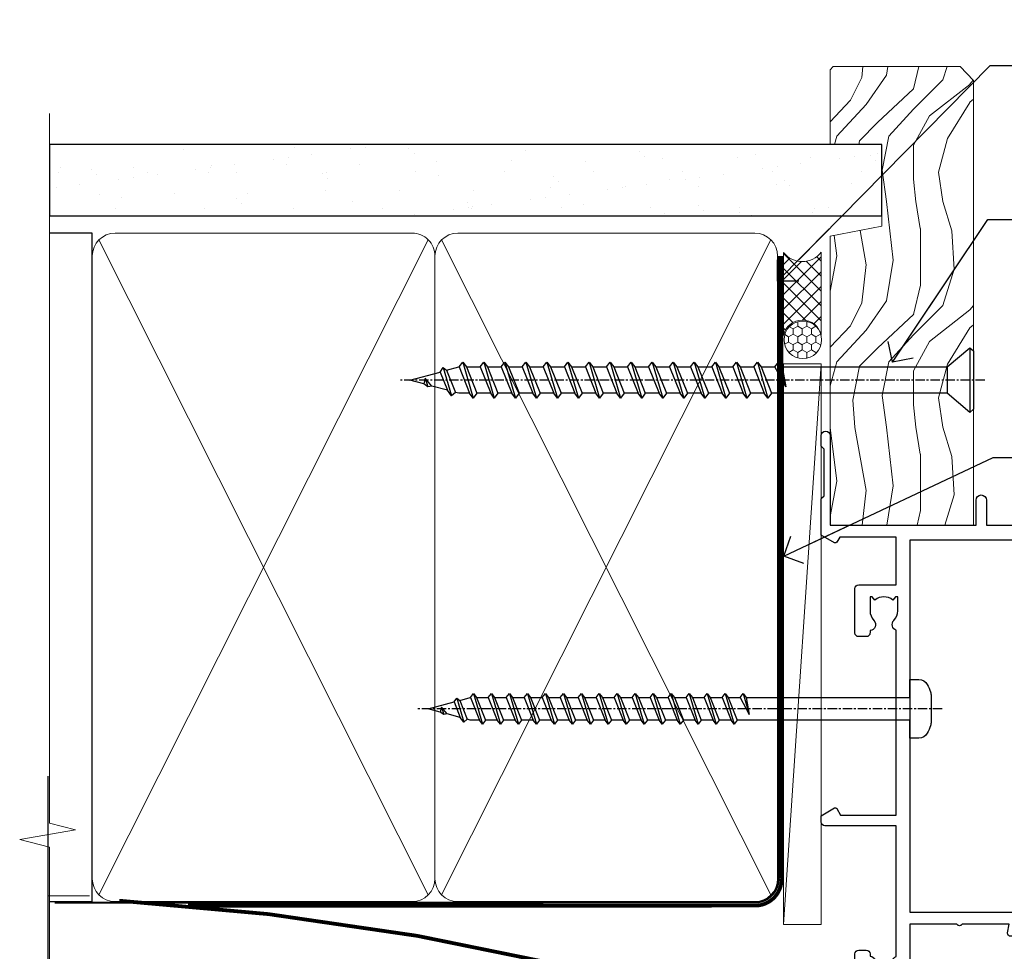
# Model space of a CAD drawing. Units: millimetres. Extents: x -28 to 11353, y -813 to 1843.
# Drawn here: x 6299 to 6430, y 370 to 493 of the extents above; entities that cross this region are included whole.
import ezdxf
from ezdxf import colors
from ezdxf.entities.mleader import LeaderData, LeaderLine
from ezdxf.math import Vec2, Vec3

# ---------------------------------------------------------------- set-up
doc = ezdxf.new("R2010")
doc.units = ezdxf.units.MM
doc.linetypes.add('CENTER', pattern=[2, 1.25, -0.25, 0.25, -0.25])
doc.linetypes.add('Dashed', pattern=[564.4444465637206, 282.2222232818604, -282.2222232818602])
doc.layers.add('Aluminium Systems Ltd Joinery Detail', color=7, linetype='Continuous')
doc.layers.add('Aluminium Systems Ltd Notes', color=7, linetype='Continuous')
doc.styles.get("Standard").update_dxf_attribs({"font": 'arial.ttf'})

# ---------------------------------------------------------------- blocks, each defined once
blk = doc.blocks.new('Brick Veneer Jamb AL40')
at = {"linetype": 'Dashed'}
blk.add_line((-101.3433438833804, -85.94797090559223), (-101.3433438833804, 60.83594353971557), dxfattribs=at)
at = {"layer": 'Aluminium Systems Ltd Joinery Detail', "lineweight": 5}
blk.add_line((-95.84359401986876, 44.90868630110617), (-101.3433438833804, 44.90868630110617), dxfattribs=at)
at = {"layer": 'Aluminium Systems Ltd Joinery Detail', "linetype": 'CENTER', "lineweight": 5, "ltscale": 3, "const_width": 0.5}
blk.add_lwpolyline([(10.2381402104802, -6.876796109575025, 0.2380590571071043), (-32.68778029569148, 35.62581706423725, 0.04168582004630436), (-91.89593436342011, 44.27881343818308)], format="xyb", dxfattribs=at)
blk = doc.blocks.new('_Open90')
at = {"color": 0, "linetype": 'ByBlock', "lineweight": -2}
for p, q in [((-0.5, 0.5), (0, 0)), ((0, 0), (-2.439666651745029, 0)), ((0, 0), (-0.5, -0.5))]:
    blk.add_line(p, q, dxfattribs=at)
blk = doc.blocks.new('WS10G75Csk')
at = {"linetype": 'CENTER'}
blk.add_line((-3.552713678800501e-15, 1.5), (8.063310919100374e-14, -76.5), dxfattribs=at)
for p, q in [((-4.299999999999986, -0.5), (4.299999999999979, -0.5)), ((-1.750000000000004, -3.538971661115241), (1.749999999999996, -3.538971661115241)), ((-2.399999999999782, -25.95520833333329), (0.8749999999999964, -25.00000000000001)), ((-2.399999999999782, -28.75520833333327), (2.400000000000201, -27.35520833333327)), ((-1.750000000000259, -28.27054350069149), (1.750000000000139, -26.87054350069101)), ((-1.749999999999321, -29.23987316597536), (1.750000000000139, -27.83987316597526)), ((-1.750000000000259, -31.07054350069149), (1.750000000000139, -29.67054350069101)), ((-2.399999999999782, -31.55520833333327), (2.400000000000201, -30.15520833333326)), ((-1.74999999999935, -32.03987316597536), (1.750000000000139, -30.63987316597526)), ((-1.750000000000259, -33.87054350069147), (1.750000000000139, -32.47054350069099)), ((-2.39999999999981, -34.35520833333325), (2.400000000000201, -32.95520833333325)), ((-1.74999999999935, -34.83987316597534), (1.750000000000139, -33.43987316597524)), ((-1.750000000000089, -36.67054350069141), (1.750000000000309, -35.27054350069093)), ((-2.399999999999611, -37.15520833333319), (2.400000000000372, -35.75520833333319)), ((-1.749999999999179, -37.63987316597528), (1.750000000000309, -36.23987316597518)), ((-2.399999999999611, -39.95520833333318), (2.400000000000372, -38.55520833333317)), ((-1.750000000000089, -39.47054350069139), (1.750000000000309, -38.07054350069092)), ((-1.749999999999179, -40.43987316597526), (1.750000000000309, -39.03987316597517)), ((-2.399999999999441, -42.75520833333312), (2.400000000000542, -41.35520833333311)), ((-1.749999999999918, -42.27054350069133), (1.75000000000048, -40.87054350069086)), ((-1.74999999999898, -43.2398731659752), (1.75000000000048, -41.83987316597511)), ((-2.399999999999441, -45.55520833333311), (2.400000000000542, -44.15520833333311)), ((-1.749999999999918, -45.07054350069133), (1.75000000000048, -43.67054350069085)), ((-1.749999999999009, -46.0398731659752), (1.75000000000048, -44.6398731659751)), ((-2.399999999999469, -48.3552083333331), (2.400000000000542, -46.95520833333309)), ((-1.749999999999918, -47.87054350069131), (1.75000000000048, -46.47054350069084)), ((-1.749999999999009, -48.83987316597518), (1.75000000000048, -47.43987316597509)), ((-2.39999999999927, -51.15520833333304), (2.400000000000713, -49.75520833333303)), ((-1.749999999999748, -50.67054350069125), (1.75000000000065, -49.27054350069078)), ((-1.749999999998838, -51.63987316597512), (1.75000000000065, -50.23987316597503)), ((-1.749999999999748, -53.47054350069124), (1.75000000000065, -52.07054350069076)), ((-2.39999999999927, -53.95520833333302), (2.400000000000713, -52.55520833333301)), ((-1.749999999998838, -54.43987316597511), (1.75000000000065, -53.03987316597501)), ((-1.749999999999549, -56.27054350069116), (1.750000000000849, -54.87054350069069)), ((-2.3999999999991, -56.75520833333294), (2.400000000000912, -55.35520833333294)), ((-1.749999999998639, -57.23987316597503), (1.750000000000821, -55.83987316597494)), ((-2.3999999999991, -59.55520833333294), (2.400000000000883, -58.15520833333294)), ((-1.749999999999577, -59.07054350069116), (1.750000000000821, -57.67054350069068)), ((-1.749999999998639, -60.03987316597503), (1.750000000000821, -58.63987316597493)), ((-2.3999999999991, -62.35520833333293), (2.400000000000883, -60.95520833333292)), ((-1.749999999999577, -61.87054350069114), (1.750000000000821, -60.47054350069067)), ((-1.749999999998668, -62.83987316597501), (1.750000000000821, -61.43987316597492)), ((-2.399999999998929, -65.15520833333287), (2.400000000001054, -63.75520833333286)), ((-1.749999999999378, -64.67054350069108), (1.750000000000991, -63.27054350069061)), ((-1.749999999998469, -65.63987316597496), (1.750000000000991, -64.23987316597486)), ((-2.399999999998929, -67.95520833333285), (2.400000000001054, -66.55520833333284)), ((-1.749999999999378, -67.47054350069106), (1.750000000000991, -66.07054350069059)), ((-1.749999999998469, -68.43987316597494), (1.750000000000991, -67.03987316597484)), ((-1.313985900019194, -70.09613786069895), (1.629463898622472, -68.918757941242)), ((-1.668317768355625, -70.54180101577019), (2.077115195077166, -69.44938306810228)), ((-1.079397868451739, -70.9716323133562), (1.338553068846888, -70.00445193843652)), ((-0.2665186709056435, -72.93294294568062), (0.9009437932724573, -72.59243306029533))]:
    blk.add_line(p, q)
blk.add_lwpolyline([(-1.079397868451739, -70.9716323133562), (-1.668317768355625, -70.54180101577019), (-1.313985900019194, -70.09613786069895), (-1.749999999998497, -68.46891108675973), (-1.749999999998497, -68.43987316597473), (-2.39999999999856, -67.95520833333273), (-1.749999999998725, -67.47054350069067), (-1.749999999998668, -65.63987316597479), (-2.39999999999873, -65.15520833333281), (-1.749999999998895, -64.67054350069073), (-1.749999999998668, -62.83987316597479), (-2.39999999999873, -62.35520833333281), (-1.749999999998895, -61.87054350069074), (-1.749999999998838, -60.03987316597487), (-2.399999999998929, -59.55520833333289), (-1.749999999999094, -59.07054350069082), (-1.749999999998838, -57.23987316597488), (-2.399999999998929, -56.75520833333289), (-1.749999999999094, -56.27054350069082), (-1.749999999999009, -54.43987316597494), (-2.3999999999991, -53.95520833333296), (-1.749999999999265, -53.47054350069089), (-1.749999999999009, -51.63987316597496), (-2.3999999999991, -51.15520833333296), (-1.749999999999265, -50.6705435006909), (-1.749999999999208, -48.83987316597502), (-2.39999999999927, -48.35520833333304), (-1.749999999999435, -47.87054350069097), (-1.749999999999179, -46.03987316597503), (-2.39999999999927, -45.55520833333304), (-1.749999999999464, -45.07054350069097), (-1.749999999999378, -43.2398731659751), (-2.399999999999441, -42.75520833333312), (-1.749999999999634, -42.27054350069105), (-1.749999999999378, -40.43987316597511), (-2.399999999999441, -39.95520833333312), (-1.749999999999634, -39.47054350069105), (-1.749999999999577, -37.63987316597517), (-2.399999999999611, -37.15520833333319), (-1.749999999999805, -36.67054350069112), (-1.749999999999549, -34.83987316597518), (-2.399999999999611, -34.3552083333332), (-1.749999999999805, -33.87054350069113), (-1.749999999999748, -32.03987316597525), (-2.399999999999782, -31.55520833333327), (-1.749999999999975, -31.07054350069119), (-1.749999999999748, -29.23987316597525), (-2.399999999999782, -28.75520833333327), (-1.749999999999975, -28.2705435006912), (-1.749999999999719, -26.43987316597527), (-2.399999999999782, -25.95520833333329), (-1.749999999999975, -25.47054350069122), (-1.750000000000004, -3.538971661115241), (-4.299999999999986, -0.5), (-3.880450184411362, 0), (3.880450184411355, 0), (4.299999999999979, -0.5), (1.749999999999996, -3.538971661115241), (1.749999999999968, -26.87054350069107), (2.400000000000031, -27.35520833333332), (1.749999999999968, -27.83987316597531), (1.750000000000139, -29.67054350069101), (2.400000000000201, -30.15520833333326), (1.750000000000139, -30.63987316597525), (1.750000000000139, -32.47054350069099), (2.400000000000201, -32.95520833333325), (1.750000000000139, -33.43987316597524), (1.750000000000309, -35.27054350069094), (2.400000000000372, -35.75520833333319), (1.750000000000309, -36.23987316597518), (1.750000000000309, -38.07054350069092), (2.400000000000372, -38.55520833333317), (1.750000000000309, -39.03987316597516), (1.75000000000048, -40.87054350069086), (2.400000000000542, -41.35520833333311), (1.75000000000048, -41.83987316597511), (1.75000000000048, -43.67054350069084), (2.400000000000542, -44.15520833333309), (1.75000000000048, -44.63987316597508), (1.75000000000065, -46.47054350069079), (2.400000000000713, -46.95520833333303), (1.75000000000065, -47.43987316597503), (1.75000000000065, -49.27054350069076), (2.400000000000713, -49.75520833333302), (1.75000000000065, -50.23987316597501), (1.750000000000849, -52.07054350069072), (2.400000000000912, -52.55520833333296), (1.750000000000849, -53.03987316597495), (1.750000000000849, -54.87054350069069), (2.400000000000912, -55.35520833333294), (1.750000000000849, -55.83987316597494), (1.75000000000102, -57.67054350069064), (2.400000000001082, -58.15520833333288), (1.75000000000102, -58.63987316597488), (1.75000000000102, -60.47054350069061), (2.400000000001082, -60.95520833333286), (1.75000000000102, -61.43987316597484), (1.75000000000119, -63.27054350069055), (2.400000000001253, -63.7552083333328), (1.75000000000119, -64.2398731659748), (1.75000000000119, -66.07054350069053), (2.400000000001253, -66.55520833333279), (1.75000000000119, -67.03987316597478), (1.750000000001332, -68.46891108674984), (1.629463898622472, -68.918757941242), (2.077115195077166, -69.44938306810228), (1.338553068846888, -70.00445193843652), (0.7891405777295937, -72.05488726959922), (0.9009437932724573, -72.59243306029532), (0.4982297479540101, -73.14058126679373), (8.171241461241152e-14, -75.00000000000001)], close=True)
for points in [[(-1.749999999999975, -25.47054350069122), (0.874999999999968, -25.00000000000001), (-1.749999999999719, -26.43987316597527)], [(0.7891405777295937, -72.05488726959922), (-0.2665186709056435, -72.93294294568062), (0.4982297479540101, -73.14058126679373)]]:
    blk.add_lwpolyline(points)
blk = doc.blocks.new('Brick Veneer AL40 Liner Slider')
at = {"layer": 'Aluminium Systems Ltd Joinery Detail', "lineweight": 5}
h = blk.add_hatch(dxfattribs=at)
h.set_pattern_fill('HONEY', color=256, scale=0.2211125000000359, angle=360, style=0)
h.set_pattern_definition([(0, (-461.3804333223239, -268.1450020276498), (1.053048281250171, 0.6079775633750983), [0.7020321875001139, -1.404064375000228]), (120, (-461.3804333223239, -268.1450020276498), (-1.053048155438884, 0.6079777812866397), [0.7020321875001013, -1.404064375000203]), (59.99999999999994, (-461.3804333223239, -268.1450020276498), (1.258112869470804e-07, 1.215955344661738), [-1.404064375000228, 0.7020321875001139])])
edge = h.paths.add_edge_path()
edge.add_arc((53.18389087485252, 2.806599369365358), 2.5, 180.0000000000001, 360.00000000000006, ccw=False)
edge.add_arc((53.18389087485252, 2.806599369365358), 2.5, 0, 180.0000000000001, ccw=False)
h = blk.add_hatch(dxfattribs=at)
h.set_pattern_fill('NET', color=256, scale=0.4422249999999999, angle=225, style=0)
h.set_pattern_definition([(315, (-1828.839684775576, 4373.617996065208), (-0.9928234407849511, -0.9928234407849515), []), (225, (-1828.839684775576, 4373.617996065208), (-0.9928234407849515, 0.9928234407849511), [])])
edge = h.paths.add_edge_path()
edge.add_line((64.7836948557781, 5.369905932223901), (54.04075803600085, 5.376460391130877))
edge.add_arc((53.20435950911519, 2.911598433246127), 2.602903564714436, 283.05461229937526, 431.25644836746125, ccw=False)
edge.add_line((53.79230255137031, 0.3759663727400948), (64.82831042055864, 0.3759663727400948))
edge.add_arc((66.73245654842117, 2.890146979366364), 3.153866927914105, 128.1626499734255, 232.8610770962096, ccw=False)
h = blk.add_hatch(dxfattribs=at)
h.set_pattern_fill('WOOD-3', color=256, scale=97.5, angle=30, style=0, pattern_type=2)
h.set_pattern_definition([(4.763599999999855, (1699.060965182558, -7280.075603666684), (-330.0000283895876, -29.99974597983758), [3.61247999999994, -357.6353699999945]), (348.6901, (1702.660965182557, -7279.775603666683), (120.0000225669286, -29.99992896484828), [4.58912999999999, -148.3814699999997]), (314.9999999999999, (1707.160965182557, -7280.675603666681), (-2.571759074037346e-14, -30.00000928346856), [3.39411, -39.03228]), (313.1523999999999, (1709.560965182558, -7283.075603666684), (420.0000850164655, -449.9999261252568), [6.579509999999999, -651.37185]), (347.0054000000001, (1714.060965182558, -7287.875603666685), (-270.0000230324819, 59.99992732735068), [4.002509999999999, -396.2474099999998]), (360, (1717.960965182558, -7288.775603666683), (29.99999999999998, -30.00000000000002), [7.5, -22.5]), (9.462299999999802, (1725.460965182558, -7288.775603666683), (-150.0000232108592, -29.99994417607299), [3.649649999999993, -178.8332099999998]), (5.710599999999841, (1699.060965182558, -7288.175603666681), (-269.9999827048756, -30.00003943998852), [3.014969999999944, -298.4813099999948]), (360, (1702.060965182558, -7287.875603666685), (29.99999999999998, -30.00000000000002), [4.5, -25.5]), (331.6992, (1706.560965182558, -7287.875603666685), (329.9998535928923, -180.0002662262794), [4.429439999999992, -438.5152499999991]), (307.8749999999999, (1710.460965182558, -7289.975603666682), (-120.0000559467582, 149.9999729816166), [6.841049999999986, -335.2115699999996]), (320.7106, (1714.660965182557, -7295.375603666685), (180.0000191874755, -149.9999889572949), [4.263809999999991, -422.1163199999988]), (353.6598, (1717.960965182558, -7298.075603666684), (239.9999820781927, -30.00004736879101), [5.43324, -266.22831]), (11.88869999999993, (1723.360965182556, -7298.675603666681), (-419.9999190314803, -90.00031605746511), [5.824949999999906, -576.6696899999879]), (6.709799999999822, (1699.060965182558, -7297.475603666682), (270.0000299325391, 29.99981643732063), [5.135159999999997, -508.3820999999998]), (356.6335000000001, (1704.160965182557, -7296.875603666685), (479.999979659061, -30.00032890063527), [5.108819999999908, -505.7727899999915]), (326.3098999999999, (1709.260965182557, -7297.175603666681), (-59.99998673313476, 30.00004003521581), [5.408339999999998, -102.75822]), (312.5103999999999, (1713.760965182557, -7300.175603666681), (299.9997215504042, -330.0002602161362), [4.883640000000001, -483.48096]), (345.0686, (1717.060965182558, -7303.775603666683), (330.0000160477658, -89.99990861934455), [4.657259999999917, -461.0679899999924]), (360, (1721.560965182558, -7304.975603666682), (29.99999999999998, -30.00000000000002), [3.6, -26.4]), (12.99459999999983, (1725.160965182557, -7304.975603666682), (270.0000230324819, 59.99992732735011), [4.002509999999989, -396.2474099999986]), (360, (1708.360965182556, -7274.975603666682), (29.99999999999998, -30.00000000000002), [0, -30]), (136.8475999999999, (1712.560965182558, -7279.475603666682), (449.9999261252561, -420.0000850164663), [6.579509999999987, -651.3718499999991]), (153.4348999999999, (1707.760965182557, -7304.975603666682), (-29.9999747382272, 30.00003928189144), [2.683289999999958, -64.39874999999866]), (171.8698999999999, (1705.360965182556, -7303.775603666683), (-179.9999932938336, 29.9999806744664), [4.242629999999995, -207.8893799999997]), (203.1985999999999, (1701.160965182557, -7303.175603666681), (-149.9999919200123, -60.0000397579455), [2.284739999999959, -226.1884499999964]), (333.4349, (1712.560965182558, -7279.475603666682), (29.99997473822721, -30.00003928189144), [3.354089999999999, -63.72794999999999]), (353.2901999999999, (1715.560965182558, -7280.975603666682), (-270.0000299325392, 29.99981643732119), [5.135160000000001, -508.3821000000002]), (10.12469999999983, (1720.660965182557, -7281.575603666684), (509.9999636894718, 90.00025765850872), [8.53286999999999, -844.7548799999988]), (10.30479999999976, (1699.060965182558, -7276.775603666683), (180.0000288254371, 29.99984626607957), [3.354089999999947, -332.0560799999949]), (344.4759, (1702.360965182556, -7276.175603666681), (-330.0000307388759, 89.9999333281685), [5.604449999999995, -554.8417799999994]), (317.1211, (1707.760965182557, -7277.675603666681), (-390.0000237882239, 359.9999925974296), [5.731499999999921, -567.4176899999899]), (325.3047999999999, (1711.960965182558, -7281.575603666684), (299.9998277696255, -210.0002582878339), [4.743419999999995, -469.5982199999993]), (350.5377, (1715.860965182556, -7284.275603666683), (150.0000232108592, -29.99994417607319), [5.474489999999999, -177.0084]), (6.581899999999876, (1721.260965182557, -7285.175603666681), (-510.0000431378999, -59.99960101098873), [7.851749999999992, -777.323399999999]), (8.130099999999914, (1699.060965182558, -7284.275603666683), (-179.9999932938336, -29.99998067446633), [4.242629999999995, -207.8893799999997]), (348.6901, (1703.260965182557, -7283.675603666681), (120.0000225669286, -29.99992896484828), [4.58912999999999, -148.3814699999997]), (317.4895999999999, (1707.760965182557, -7284.575603666684), (-330.0002602161358, 299.9997215504045), [4.88364, -483.4809599999999]), (314.9999999999999, (1711.360965182556, -7287.875603666685), (-2.571759074037346e-14, -30.00000928346856), [5.51544, -36.91098]), (342.646, (1715.260965182557, -7291.775603666683), (-390.0000605729049, 119.9998350677739), [5.028929999999911, -497.8627199999918]), (3.36649999999979, (1720.060965182558, -7293.275603666683), (-479.999979659061, -30.00032890063408), [5.108819999999992, -505.772789999999]), (17.10269999999992, (1725.160965182557, -7292.975603666682), (300.0000519287099, 89.99986480290866), [4.080449999999997, -403.9636799999997]), (8.746199999999835, (1699.060965182558, -7291.775603666683), (209.9999800906905, 30.00012591172573), [3.945869999999944, -390.6425099999928]), (345.0686, (1702.960965182558, -7291.175603666681), (330.0000160477658, -89.99990861934455), [4.657259999999917, -461.0679899999924]), (327.9946, (1707.460965182558, -7292.375603666685), (-149.9999683436264, 90.00003316133096), [5.66039999999999, -277.3590599999995]), (310.1009, (1712.260965182557, -7295.375603666685), (-329.9999417935546, 390.0000578863893), [7.451849999999999, -737.7326999999999]), (344.0546, (1717.060965182558, -7301.075603666684), (-120.0000037995646, 29.99999667889148), [4.368060000000001, -214.03524]), (6.008999999999934, (1721.260965182557, -7302.275603666683), (299.9999925271812, 29.99997952445511), [5.731499999999924, -567.4176899999903]), (23.19859999999989, (1726.960965182558, -7301.675603666681), (149.9999919200123, 60.00003975794553), [2.284739999999998, -226.1884499999997]), (9.462299999999802, (1699.060965182558, -7300.775603666683), (-150.0000232108592, -29.99994417607299), [3.649649999999993, -178.8332099999998]), (349.9919999999998, (1702.660965182557, -7300.175603666681), (329.9999866372434, -60.00010416469978), [5.178809999999987, -512.7014999999984]), (322.5946, (1707.760965182557, -7301.075603666684), (389.999773949401, -300.000298578452), [6.42026999999999, -635.6077499999994]), (330.9453999999999, (1712.860965182556, -7274.975603666682), (210.0000115370904, -120.0000008159786), [3.08868, -305.78022]), (349.2156999999999, (1715.560965182558, -7276.475603666682), (-479.999985110828, 90.00001649037986), [6.41327999999999, -634.9134899999992]), (7.124999999999836, (1721.860965182556, -7277.675603666681), (-210.0000113953586, -29.99994845681882), [7.256039999999998, -234.6117])])
h.paths.add_polyline_path([(89.54758032521136, -18.13810278043138), (87.66824235437366, -19.90509039078324), (28.55083145124354, -19.9050903907787), (28.55083145124354, -0.8240316292462921), (66.96322756372797, -0.8240316292499301), (68.29568657012737, -7.697168801616954), (79.17286410260408, -7.697168801616954), (79.17286410260408, -0.8240316292503849), (89.11023885543386, -0.8240316292503849), (89.54758032520954, -1.240425068750483)])
blk.add_line((-24.59671632216305, 5.376460391130877, -1.000000000000014), (49.98492088336093, 0.3759663727400948, -1), dxfattribs=at)
at = {"layer": 'Aluminium Systems Ltd Joinery Detail', "lineweight": 5, "elevation": -1.000000000000018}
blk.add_lwpolyline([(-24.59671632216305, 5.376460391130877), (49.98492088335274, 5.376460391130877), (49.98492088336093, 0.3759663727400948), (-24.59671632216759, 0.3759663727400948)], close=True, dxfattribs=at)
blk.add_lwpolyline([(53.76695193192359, 5.381604625245473), (64.7836948557781, 5.369905932223901, 0.4915106188759529), (64.82831042055864, 0.3759663727400948), (53.79230255137031, 0.3759663727400948, 0.8101017670941715)], format="xyb", close=True, dxfattribs=at)
at = {"layer": 'Aluminium Systems Ltd Joinery Detail', "lineweight": 5}
blk.add_lwpolyline([(89.11023885543386, -0.8240316292503849), (79.17286410260408, -0.8240316292503849), (79.17286410260408, -7.697168801616954), (68.29568657012737, -7.697168801616954), (66.96322756372797, -0.8240316292499301), (28.55083145124354, -0.8240316292522039), (28.55083145124354, -19.90509039078461), (87.66824235437366, -19.90509039078324), (89.54758032521136, -18.13810278043138), (89.54758032520954, -1.240425068750483)], close=True, dxfattribs=at)
at = {"layer": 'Aluminium Systems Ltd Joinery Detail', "lineweight": 5, "ltscale": 0.12}
blk.add_circle((53.18389087485252, 2.806599369365358, -1), 2.5, dxfattribs=at)
at = {"layer": 'Aluminium Systems Ltd Joinery Detail', "rotation": 180}
blk.add_blockref('WS10G75Csk', (47.8198841680894, -19.9085588958701, -1), dxfattribs=at)
blk = doc.blocks.new('A762-21692')
at = {"flags": 128}
for points in [[(118.6660321712984, 18.99999963917002), (123.4171758934094, 18.99999963917047, 0.1989123673788268), (123.5585972496458, 19.05857828293255), (123.9000179999834, 19.39999903326974), (130.1000049999834, 19.39999903326974), (130.4414263865507, 19.05857850025534, 0.1989120425159821), (130.5828475660123, 19.0000000332701), (131.8999999999828, 19.00000003326862, 0.9999999999999999), (131.8999999999828, 20.19999803326867), (119.9999989999828, 20.19999803326867), (119.9999989999846, 39.59999803327013), (123.2999979571864, 39.59999803327007, 0.9999999999999999), (123.299997957187, 41.00000011886571), (119.9999990000126, 41.00000011886696), (119.9999990000144, 68.49999963927984, 0.414213562373095), (119.4999990000144, 68.99999963927984), (116.5000000000166, 68.99999963927984, 0.414213562373095), (116.0000000000166, 68.49999963927984), (116.0000000000166, 66.90000363927992, 0.9999999999999999), (116.9999980000159, 66.90000363927992), (116.9999980000159, 68.00000163927778), (118.4999990000144, 68.00000163927778), (118.4999990000126, 60.3000166392785), (116.9999980000159, 60.3000166392785), (116.9999980000159, 61.40001363927966, 0.9999999999999999), (115.9999980000159, 61.40001363927966), (115.999998000018, 58.15137249369671, 1.001507643109843), (116.8999959574185, 58.15001663927977), (116.8999959574087, 58.90001663928068), (118.4999990000126, 58.90001663928068), (118.4999990000126, 45.90000704260181), (116.8999959574087, 45.90000704260181), (116.899995957418, 46.65000704260545, 1.001507643109857), (115.9999980000257, 46.64865118818123), (115.9999980000141, 45.40000704260181, 0.4142135623736278), (116.4999980000141, 44.9000070426009), (117.4999990000108, 44.90000704260272, -0.4142135623735279), (117.9999990000115, 44.40000704260272), (117.9999990000097, 30.79999963927547), (68.50000000001967, 30.79999963927549), (68.50000000002018, 44.90000704260365), (70.500000000022, 44.90000704260171, 0.4142135623741606), (71.00000000002211, 45.40000704260365), (71.00000000001586, 46.64865118818125, 1.001507643109851), (70.1000020426199, 46.65000704260547), (70.10000204262923, 45.90000704260183), (68.50000000001836, 45.90000704260183), (68.50000000001836, 58.90001663928069), (70.10000204262559, 58.90001663928069), (70.10000204261945, 58.15001663927978, 1.001507643110861), (71.00000000001631, 58.15137249369582), (71.00000000001654, 61.40001363927877, 0.9999999999999999), (70.00000000001654, 61.40001363927877), (70.00000000001654, 60.30001663927851), (68.50000000001836, 60.30001663927851), (68.50000000001654, 68.0000016392778), (70.00000000001654, 68.0000016392778), (70.00000000001677, 66.90000463927936, 0.9999999999999999), (71.00000000001631, 66.90000463927936), (71.00000000001654, 68.49999963926984, 0.414213562373095), (70.50000000001654, 68.99999963926984), (37.00000000010203, 68.99999963926984, 0.414213562373095), (36.50000000010203, 68.49999963926984), (36.50000000010203, 67.19999963927421, 0.9999999999999999), (37.40000000009621, 67.19999963927421), (37.40000000009621, 67.99999963926984), (38.90000000009621, 67.99999963926984), (38.90000000009621, 62.49999963926984), (37.40000000009621, 62.49999963926984), (37.40000000009621, 63.29999963927276, 0.9999999999999999), (36.50000000010203, 63.29999963927276), (36.50000000010203, 61.99999963926984, 0.414213562373095), (37.00000000010203, 61.49999963926984), (38.90000000009621, 61.49999963926984), (38.90000000009621, 53.79999963927276), (36.90000000010349, 53.79999963927276, 0.9999999999999999), (36.90000000010349, 52.99999963926984), (38.90000000009621, 52.99999963926984), (38.90000000009621, 49.99999963926984), (28.28867540872324, 49.99999963926905, 0.267949192432259), (27.85566270683057, 49.74999963926973), (26.55662460115144, 47.49999963926984), (22.00000027412915, 47.49999963926986), (22.00000027412915, 48.99999963926986), (23.50000027412915, 48.99999963926986, 0.9999999999999999), (23.50000027412915, 49.99999963926986), (0.5000000000147224, 49.99999963926986, 0.414213562373095), (1.472244548494928e-11, 49.49999963926986), (1.56319401867222e-13, 0.5000000000000178, 0.4142135623730617), (0.5000000000001563, 1.77635683940025e-14), (6.39999999999911, 2.451372438372346e-13, 0.414213562373095), (6.89999999999911, 0.5000000000002451), (6.89999999999911, 3.84999999999879, 0.1952598447288612), (5.923584905658956, 6.254969379115455, 0.9999999999999999), (4.776415094338674, 5.139621261263773, -0.1952598447288648), (5.299999999999088, 3.84999999999879), (5.299999999999088, 2.000000000000245), (5.002334317677921, 2.000000000000245), (4.639157077919762, 2.43281778022892, -0.3639702342664413), (2.260842922080244, 2.432817780229829), (1.897665682321346, 2.000000000000245), (1.600000000000179, 2.000000000000245), (1.600000000000293, 3.84999999999879, -0.1952598447288679), (2.123584905662469, 5.139621261263773, 0.6408245487452099), (1.599998588845025, 6.495731379691978), (1.599998588854014, 19.46078016422895), (2.373203669605395, 20.80001064876878, 0.4142135623690321), (2.299998588845703, 21.07321572952539), (1.599998588852195, 21.47736091795948), (1.599998588855833, 29.00001072535021), (7.949999999998504, 29.00001072535118), (7.949999999998731, 24.00001072534635, 0.4142135623720295), (8.449999999996685, 23.50001072534657), (14.34999999999598, 23.50001072534987, 0.4142135623730784), (14.84999999999575, 24.00001072534998), (14.84999999999575, 25.00001072534998, 0.414213562373095), (14.34999999999575, 25.50001072534998), (14.04573129132171, 25.50001072534919, 0.6408239254472202), (12.68962126126217, 26.02359563101142, -0.1952598447288604), (11.39999999999718, 25.50001072535089), (9.54999999999864, 25.50001072535089), (9.54999999999864, 25.79767640767206), (9.982817780227315, 26.16085364743028, -0.3639702342664486), (9.982817780228281, 28.53916780326974), (9.54999999999864, 28.90234504302864), (9.54999999999864, 29.2000107253498), (11.39999999999718, 29.20001072534975, -0.1952598447288628), (12.68962126126217, 28.67642581968757, 0.5542191990959308), (14.00722952786787, 29.00001072535203), (38.59999999999449, 29.00001072535202), (38.59999999999449, 21.59281988573867), (37.69999999999725, 21.07320464347038, 0.4142135623809478), (37.62679491924449, 20.79999956271002), (38.66602541381961, 18.99999954531836), (39.50000005514191, 18.99999963730102, 0.4142135300680742), (39.99999999999379, 19.49999963730102), (39.99999999999379, 29.00001072535202), (56.54999999999853, 29.00001072535759), (56.5499999999987, 24.00001072534633, 0.4142135623720295), (57.04999999999666, 23.50001072534656), (62.94999999999601, 23.50001072534986, 0.414213562373095), (63.44999999999573, 24.00001072534997), (63.44999999999573, 25.00001072534997, 0.414213562373095), (62.94999999999573, 25.50001072534997), (62.64573129132174, 25.50001072534917, 0.6408239254472202), (61.2896212612622, 26.02359563101141, -0.1952598447288604), (59.99999999999721, 25.50001072535088), (58.14999999999867, 25.50001072535088), (58.14999999999867, 25.79767640767205), (58.58281778022734, 26.16085364743026, -0.3639702342664486), (58.58281778022831, 28.53916780326972), (58.14999999999867, 28.90234504302862), (58.14999999999867, 29.20001072534979), (59.99999999999721, 29.20001072534973, -0.1952598447288628), (61.2896212612622, 28.67642581968756, 0.5542192105843267), (62.6072295366568, 29.00001075206774), (79.99999899998352, 29.00001036250194), (79.9999989999835, 19.49999963729374, 0.4142135300680742), (80.49999894483538, 18.99999963729374), (81.33397358615763, 18.99999954531109), (82.37320408073411, 20.79999956270195, 0.4142135623810405), (82.299998999978, 21.07320464346174), (81.39999899998276, 21.59281988573173), (81.39999899998276, 29.00001072534474), (105.992770472128, 29.00001072534745, 0.5542191990939959), (107.3103787387322, 28.67642581968754, -0.1952598447288625), (108.5999999999972, 29.20001072534801), (110.4499999999957, 29.20001072534977), (110.4499999999957, 28.90234504302861), (110.0171822197661, 28.53916780326971, -0.3639702342664353), (110.017182219767, 26.16085364743025), (110.4499999999957, 25.79767640767203), (110.4499999999957, 25.50001072535087), (108.5999999999972, 25.50001072535087, -0.1952598447288625), (107.3103787387322, 26.02359563101139, 0.6408239254472079), (105.9542687086726, 25.50001072534916), (105.6499999999993, 25.50001072534961, 0.4142135623730784), (105.1499999999987, 25.00001072534996), (105.1499999999987, 24.00001072534996, 0.414213562373095), (105.6499999999987, 23.50001072534996), (111.5499999999956, 23.50001072534677, 0.4142135623720462), (112.0499999999957, 24.00001072534632), (112.0499999999958, 29.00001072534751), (118.4000004111199, 29.00001072534655), (118.4000004111235, 21.4773609179549), (117.7000004111301, 21.07321572952263, 0.4142135623694759), (117.6267953303742, 20.8000106487658), (118.6660257706912, 19.00001072534655)], [(2.864083313016323, 44.59485113304233), (1.600000000017218, 44.80001784038087), (1.600000000017218, 48.39999963926938), (20.40000027413126, 48.39999963926938), (20.40000027413126, 47.4999996392694, 0.414213562373095), (22.00000027413128, 45.89999963926938), (26.55662460115357, 45.89999963926937, 0.2679491924308902), (27.94226524720798, 46.69999963926819), (28.92376070483252, 48.39999963926857), (38.90000000009846, 48.39999963926937, 0.4142135623730742), (40.50000000009837, 49.99999963926939), (40.50000000009837, 67.39999963926937), (66.90000000002013, 67.39999963926937), (66.90000000002013, 44.80001784038177), (65.63591668702114, 44.59485113304231, 1.00450019260716), (65.76762634978186, 43.80577593899181), (66.90000000001825, 44.00001784038523), (66.90000000002223, 37.74641890134376, 0.5773502691895758), (66.90000000002263, 37.05359857831627), (66.90000000002672, 30.79999963927503), (1.600000000017218, 30.79999963927505), (1.600000000017218, 44.00001784038615), (2.732373650255482, 43.80577593899183, 1.004500192607019)]]:
    blk.add_lwpolyline(points, format="xyb", close=True, dxfattribs=at)
blk = doc.blocks.new('WS8G75Pan')
at = {"linetype": 'CENTER'}
blk.add_line((-1.998401444325282e-15, 4.318749779999991), (4.626756292437695e-14, -65.56249499999996), dxfattribs=at)
for p, q in [((-1.494791550000003, 0), (1.494791549999948, 0)), ((-2.049999839999838, -22.17007205437492), (0.7473957749999725, -21.35416499999997)), ((-1.494791549999444, -22.58405656661239), (0.7473957749999725, -21.35416499999997)), ((-1.494791550000221, -21.75608754213772), (0.7473957749999725, -21.35416499999997)), ((-2.049999839999838, -24.56173853437491), (2.049999840000147, -23.3659052943749)), ((-1.494791550000221, -24.14775402213771), (1.494791550000094, -22.9519207821373)), ((-1.494791549999444, -24.97572304661237), (1.494791550000094, -23.77988980661229)), ((-2.049999839999862, -26.95340501437491), (2.049999840000147, -25.7575717743749)), ((-1.494791550000246, -26.53942050213771), (1.494791550000094, -25.3435872621373)), ((-1.494791549999469, -27.36738952661237), (1.494791550000094, -26.17155628661229)), ((-2.049999839999862, -29.34507149437489), (2.049999840000147, -28.14923825437489)), ((-1.494791550000246, -28.93108698213769), (1.494791550000094, -27.73525374213729)), ((-1.494791549999469, -29.75905600661235), (1.494791550000094, -28.56322276661227)), ((-2.049999839999692, -31.73673797437484), (2.049999840000293, -30.54090473437484)), ((-1.4947915500001, -31.32275346213764), (1.49479155000024, -30.12692022213723)), ((-1.494791549999299, -32.1507224866123), (1.49479155000024, -30.95488924661222)), ((-1.4947915500001, -33.71441994213762), (1.49479155000024, -32.51858670213721)), ((-2.049999839999692, -34.12840445437482), (2.049999840000293, -32.93257121437482)), ((-1.494791549999299, -34.54238896661229), (1.49479155000024, -33.3465557266122)), ((-2.049999839999546, -36.52007093437477), (2.049999840000439, -35.32423769437477)), ((-1.49479154999993, -36.10608642213757), (1.494791550000385, -34.91025318213717)), ((-1.494791549999153, -36.93405544661223), (1.494791550000385, -35.73822220661215)), ((-2.04999983999957, -38.91173741437477), (2.049999840000439, -37.71590417437476)), ((-1.494791549999954, -38.49775290213757), (1.494791550000385, -37.30191966213716)), ((-1.494791549999178, -39.32572192661223), (1.494791550000385, -38.12988868661215)), ((-2.04999983999957, -41.30340389437475), (2.049999840000439, -40.10757065437475)), ((-1.494791549999954, -40.88941938213755), (1.494791550000385, -39.69358614213715)), ((-1.494791549999178, -41.71738840661222), (1.494791550000385, -40.52155516661213)), ((-2.049999839999401, -43.6950703743747), (2.049999840000584, -42.4992371343747)), ((-1.494791549999809, -43.2810858621375), (1.494791550000531, -42.0852526221371)), ((-1.494791549999007, -44.10905488661216), (1.494791550000531, -42.91322164661208)), ((-1.494791549999809, -45.67275234213749), (1.494791550000531, -44.47691910213708)), ((-2.049999839999401, -46.08673685437468), (2.049999840000584, -44.89090361437469)), ((-1.494791549999007, -46.50072136661215), (1.494791550000531, -45.30488812661206)), ((-1.494791549999639, -48.06441882213743), (1.494791550000701, -46.86858558213702)), ((-2.049999839999255, -48.47840333437463), (2.049999840000754, -47.28257009437462)), ((-1.494791549998862, -48.89238784661209), (1.494791550000677, -47.696554606612)), ((-2.049999839999255, -50.87006981437462), (2.04999984000073, -49.67423657437462)), ((-1.494791549999639, -50.45608530213742), (1.494791550000677, -49.26025206213701)), ((-1.494791549998862, -51.28405432661209), (1.494791550000677, -50.088221086612)), ((-2.049999839999255, -53.26173629437461), (2.04999984000073, -52.0659030543746)), ((-1.494791549999639, -52.84775178213741), (1.494791550000677, -51.651918542137)), ((-1.494791549998862, -53.67572080661207), (1.494791550000677, -52.47988756661199)), ((-2.04999983999911, -55.65340277437456), (2.049999840000876, -54.45756953437455)), ((-1.494791549999493, -55.23941826213736), (1.494791550000822, -54.04358502213695)), ((-1.494791549998716, -56.06738728661202), (1.494791550000822, -54.87155404661193)), ((-2.04999983999911, -58.04506925437454), (2.049999840000876, -56.84923601437453)), ((-1.494791549999493, -57.63108474213734), (1.494791550000822, -56.43525150213694)), ((-1.494791549998716, -58.45905376661201), (1.494791550000822, -57.26322052661192)), ((-1.122362868667359, -59.87377974960445), (1.391833638109077, -58.86810114689364)), ((-1.425021315915936, -60.25445033151692), (1.774202423987375, -59.32134340737845)), ((-0.9219856073426935, -60.62159786954955), (1.143347323736488, -59.79546469711769)), ((-0.2276513469640168, -62.29688390390596), (0.7695560966906133, -62.00603173284001))]:
    blk.add_line(p, q)
blk.add_lwpolyline([(-1.494791550000003, 0), (-3.886458030000012, 0), (-3.886458030000012, 1.209441138255948, -0.2694477011433205), (-3.239620007948686, 2.322600100564409, -0.05750947552296399), (-2.241471283772128, 2.748281615151975, -0.07218085631326594), (-1.755878399918986, 2.818749779999997), (1.755878399919126, 2.818749779999985, -0.07218085631328257), (2.241471283772389, 2.748281615151927, -0.05750947552294939), (3.239620007948704, 2.322600100564433, -0.26944770114332), (3.886458030000006, 1.209441138255948), (3.886458030000006, 0), (1.494791549999948, 0), (1.494791549999948, -22.95192078213735), (2.049999840000002, -23.36590529437495), (1.494791549999948, -23.77988980661232), (1.494791550000094, -25.3435872621373), (2.049999840000147, -25.7575717743749), (1.494791550000094, -26.17155628661228), (1.494791550000094, -27.73525374213729), (2.049999840000147, -28.14923825437489), (1.494791550000094, -28.56322276661227), (1.49479155000024, -30.12692022213724), (2.049999840000293, -30.54090473437484), (1.49479155000024, -30.95488924661222), (1.49479155000024, -32.51858670213721), (2.049999840000293, -32.93257121437482), (1.49479155000024, -33.34655572661219), (1.494791550000385, -34.91025318213717), (2.049999840000439, -35.32423769437477), (1.494791550000385, -35.73822220661215), (1.494791550000385, -37.30191966213715), (2.049999840000439, -37.71590417437475), (1.494791550000385, -38.12988868661213), (1.494791550000531, -39.69358614213711), (2.049999840000608, -40.1075706543747), (1.494791550000531, -40.52155516661208), (1.494791550000531, -42.08525262213708), (2.049999840000584, -42.49923713437469), (1.494791550000531, -42.91322164661207), (1.494791550000701, -44.47691910213705), (2.049999840000754, -44.89090361437464), (1.494791550000701, -45.30488812661202), (1.494791550000701, -46.86858558213702), (2.049999840000754, -47.28257009437462), (1.494791550000701, -47.696554606612), (1.494791550000846, -49.26025206213698), (2.0499998400009, -49.67423657437457), (1.494791550000846, -50.08822108661195), (1.494791550000846, -51.65191854213695), (2.0499998400009, -52.06590305437455), (1.494791550000846, -52.47988756661192), (1.494791550000992, -54.0435850221369), (2.049999840001045, -54.4575695343745), (1.494791550000992, -54.87155404661188), (1.494791550000992, -56.43525150213689), (2.049999840001045, -56.84923601437449), (1.494791550000992, -57.26322052661187), (1.494791550001114, -58.48385698867137), (1.391833638109077, -58.86810114689364), (1.774202423987375, -59.32134340737845), (1.143347323736488, -59.79546469711769), (0.6740575242012983, -61.54687807245681), (0.7695560966906375, -62.00603173284), (0.4255712098287094, -62.47424162268085), (4.544513103610371e-14, -64.06249499999996), (-0.9219856073426935, -60.62159786954955), (-1.425021315915936, -60.25445033151692), (-1.122362868667359, -59.87377974960445), (-1.494791549998741, -58.48385698867982), (-1.494791549998741, -58.45905376661182), (-2.049999839998794, -58.04506925437445), (-1.494791549998935, -57.631084742137), (-1.494791549998886, -56.06738728661188), (-2.049999839998939, -55.65340277437451), (-1.49479154999908, -55.23941826213705), (-1.494791549998886, -53.67572080661188), (-2.049999839998939, -53.26173629437451), (-1.494791549999105, -52.84775178213707), (-1.494791549999032, -51.28405432661194), (-2.049999839999085, -50.87006981437457), (-1.49479154999925, -50.45608530213713), (-1.494791549999032, -48.89238784661196), (-2.049999839999085, -48.47840333437458), (-1.49479154999925, -48.06441882213714), (-1.494791549999202, -46.50072136661201), (-2.049999839999255, -46.08673685437464), (-1.494791549999396, -45.67275234213719), (-1.494791549999178, -44.10905488661202), (-2.049999839999255, -43.69507037437464), (-1.494791549999396, -43.2810858621372), (-1.494791549999347, -41.71738840661207), (-2.049999839999401, -41.3034038943747), (-1.494791549999542, -40.88941938213726), (-1.494791549999347, -39.32572192661208), (-2.049999839999401, -38.91173741437471), (-1.494791549999542, -38.49775290213726), (-1.494791549999493, -36.93405544661214), (-2.049999839999546, -36.52007093437477), (-1.494791549999687, -36.10608642213733), (-1.494791549999493, -34.54238896661215), (-2.049999839999546, -34.12840445437477), (-1.494791549999712, -33.71441994213733), (-1.494791549999639, -32.15072248661221), (-2.049999839999692, -31.73673797437484), (-1.494791549999857, -31.3227534621374), (-1.494791549999639, -29.75905600661222), (-2.049999839999692, -29.34507149437484), (-1.494791549999857, -28.9310869821374), (-1.494791549999784, -27.36738952661228), (-2.049999839999838, -26.95340501437491), (-1.494791550000003, -26.53942050213746), (-1.494791549999784, -24.97572304661228), (-2.049999839999838, -24.56173853437491), (-1.494791550000003, -24.14775402213747), (-1.494791549999784, -22.5840565666123), (-2.049999839999838, -22.17007205437492), (-1.494791550000003, -21.75608754213748), (-1.494791550000003, 4.85722573273506e-14)], format="xyb", close=True)
for points in [[(-1.494791550000003, 0), (-2.637394075508348, 0)], [(0.6740575242012983, -61.54687807245681), (-0.2276513469640168, -62.29688390390596), (0.4255712098287094, -62.47424162268085)]]:
    blk.add_lwpolyline(points)
blk = doc.blocks.new('AL40 Sliding Window Jamb')
at = {"layer": 'Aluminium Systems Ltd Joinery Detail', "extrusion": (0, 0, -1), "zscale": -1, "rotation": 90}
blk.add_blockref('A762-21692', (20.19999803326846, -119.9999989999828), dxfattribs=at)
at = {"layer": 'Aluminium Systems Ltd Joinery Detail', "rotation": 270}
blk.add_blockref('WS8G75Pan', (10.60001274185106, -24.44944806708554), dxfattribs=at)
blk = doc.blocks.new('AL40 Sliding Door Jamb')
at = {"layer": 'Aluminium Systems Ltd Joinery Detail'}
blk.add_blockref('AL40 Sliding Window Jamb', (0, 1.4210854715202e-14), dxfattribs=at)
blk = doc.blocks.new('90mm Framing Jamb CC')
at = {"layer": 'Aluminium Systems Ltd Joinery Detail'}
h = blk.add_hatch(dxfattribs=at)
h.set_pattern_fill('AR-SAND', color=256, scale=0.15)
h.set_pattern_definition([(37.49999999999999, (3.139013498070085, 55.87190177584512), (-0.2400046943976069, 7.341198559940135), [0, -5.791200000000001, 0, -6.476999999999999, 0, -6.191249999999999]), (7.499999999999932, (3.139013498070085, 55.87190177584512), (6.74284924707004, 10.75237650852531), [0, -3.124199999999999, 0, -5.219699999999998, 0, -2.000249999999999]), (327.5, (-1.547286501929761, 55.87190177584512), (11.86488555362187, 0.02155777017818536), [0, -1.904999999999998, 0, -6.857999999999993, 0, -8.953499999999988]), (317.5, (-1.547286501929761, 55.87190177584512), (11.45334678708446, 3.343939848858243), [0, -0.9524999999999999, 0, -4.495799999999999, 0, -5.1435])])
h.paths.add_polyline_path([(3.139013498070085, 176.8455880241675), (3.139013498070085, 167.3610939837019), (113.8300223447058, 167.3610939837019), (113.8300223447058, 176.8455880241675)])
at = {"layer": 'Aluminium Systems Ltd Joinery Detail', "lineweight": 5}
for p, q in [((9.701826416447489, 164.1554162263226), (53.5000877597289, 77.0289540810088)), ((9.701826416447489, 77.0289540810088), (53.50008775972844, 164.1554162263226)), ((55.28002721847986, 164.155416226323), (99.07828856176127, 77.02895408100926)), ((55.28002721847986, 77.02895408100926), (99.07828856176081, 164.1554162263226))]:
    blk.add_line(p, q, dxfattribs=at)
at = {"layer": 'Aluminium Systems Ltd Joinery Detail', "linetype": 'Continuous', "lineweight": 5, "ltscale": 0.12, "elevation": 0.9999999999994458}
blk.add_lwpolyline([(3.139013498070085, 180.939053012866), (3.139013498070085, 86.58682312543056), (6.572917217106692, 85.68311271694506), (-0.845107690655027, 84.41651945357694), (3.139013498070085, 83.37915625906567), (3.139013498070085, 0.2509572144651884)], dxfattribs=at)
at = {"layer": 'Aluminium Systems Ltd Joinery Detail'}
blk.add_lwpolyline([(3.139013498070085, 167.3610939837019), (113.8300223447058, 167.3610939837019), (113.8300223447058, 176.8455880241675), (3.139013498070085, 176.8455880241675)], close=True, dxfattribs=at)
blk.add_lwpolyline([(3.139013498070085, 76.13898435163378), (8.811856687072009, 76.13898435163378), (8.811856687072009, 165.0453859556985), (3.139013498070085, 165.0453859556985)], dxfattribs=at)
at = {"layer": 'Aluminium Systems Ltd Joinery Detail', "lineweight": 5}
for points in [[(8.811856687072009, 79.17753107176918, 0.4142135623730951), (11.85040340720786, 76.13898435163333), (51.35151076896852, 76.13898435163333, 0.414213562373095), (54.39005748910438, 79.17753107176918), (54.39005748910438, 162.0068392355622, 0.4142135623730958), (51.35151076896852, 165.0453859556981), (11.85040340720786, 165.0453859556981, 0.4142135623730941), (8.811856687072009, 162.0068392355622)], [(54.39005748910438, 79.17753107176964, 0.4142135623730951), (57.42860420924023, 76.13898435163378), (96.9297115710009, 76.13898435163378, 0.414213562373095), (99.96825829113675, 79.17753107176964), (99.96825829113675, 162.0068392355627, 0.4142135623730958), (96.9297115710009, 165.0453859556985), (57.42860420924023, 165.0453859556985, 0.4142135623730941), (54.39005748910438, 162.0068392355627)]]:
    blk.add_lwpolyline(points, format="xyb", close=True, dxfattribs=at)
at = {"layer": 'Aluminium Systems Ltd Joinery Detail', "linetype": 'Dashed', "lineweight": 5, "ltscale": 0.01, "const_width": 0.25, "elevation": 0.2499999999994387}
blk.add_lwpolyline([(3.814140402429416, 75.992093405692), (96.9297115710009, 76.01404773808622, 0.4175702237706213), (100.1138896965334, 79.1649618035542), (100.1142239831855, 161.9942699673472)], format="xyb", dxfattribs=at)
at = {"layer": 'Aluminium Systems Ltd Joinery Detail', "linetype": 'CENTER', "lineweight": 5, "ltscale": 3, "const_width": 0.5, "elevation": 1.499999999999446}
blk.add_lwpolyline([(21.52674269500255, 75.59215913507956), (96.9297115710009, 75.60107367713522, 0.4225667246231231), (100.4988325529115, 79.1649618035542), (100.4988325529115, 161.9942699673472)], format="xyb", dxfattribs=at)
blk = doc.blocks.new('Liner Jamb Text AL40')
at = {"layer": 'Aluminium Systems Ltd Notes', "color": 3, "lineweight": 5, "ltscale": 0.12}
ml = blk.add_multileader_mtext('Standard', dxfattribs=at)
ml.set_content('WATER RESISTANT\\PAIRSEAL ON PEF ROD', color=3)
ml.set_leader_properties(color=8)
ml.set_arrow_properties(name='OPEN90')
ml.build(insert=Vec2(0, 0))
ml.multileader.update_dxf_attribs({"text_left_attachment_type": 2, "text_right_attachment_type": 2})
ctx = ml.context
ctx.base_point, ctx.plane_origin = Vec3(22.99131406286222, 9.887980917650566, 1.5), Vec3(-136.1821133820104, -21.50388259892134, 1.5)
ctx.left_attachment, ctx.right_attachment = 2, 2
notes = []
notes.append((ctx, [(0, (1, 1, 0), (18.52647856065232, 9.887980917650566, 1.5), (1, 0), 4.464835502209894, [(0, [(-9.757974222262419, -18.82011349937056, 1.5)], 0, [])])]))
ctx.mtext.insert, ctx.mtext.width, ctx.mtext.line_spacing_style, ctx.mtext.flow_direction = Vec3(24.99131406286142, 15.88798091765057, 1.5), 79.86544210516695, 2, 5
ml = blk.add_multileader_mtext('Standard', dxfattribs=at)
ml.set_content('FIXINGS 150 FROM CORNERS AND 450 CENTRES', color=3)
ml.set_leader_properties(color=8)
ml.set_arrow_properties(name='OPEN90')
ml.build(insert=Vec2(0, 0))
ml.multileader.update_dxf_attribs({"text_left_attachment_type": 2, "text_right_attachment_type": 2})
ctx = ml.context
ctx.base_point, ctx.plane_origin = Vec3(22.6946156081566, -10.59426908764544, 1.5), Vec3(-136.478811836716, -41.98613260421735, 1.5)
ctx.left_attachment, ctx.right_attachment = 2, 2
notes.append((ctx, [(0, (1, 1, 0), (18.2297801059467, -10.59426908764544, 1.5), (1, 0), 4.464835502209894, [(0, [(5.511368167952241, -29.60614662061198, 1.5)], 0, [])])]))
ctx.mtext.insert, ctx.mtext.width, ctx.mtext.line_spacing_style, ctx.mtext.flow_direction = Vec3(24.6946156081558, -1.260935754311504, 1.5), 55.16606061165112, 2, 5
ml = blk.add_multileader_mtext('Standard', dxfattribs=at)
ml.set_content('FLAT PACKERS', color=3)
ml.set_leader_properties(color=8)
ml.set_arrow_properties(name='OPEN90')
ml.build(insert=Vec2(0, 0))
ml.multileader.update_dxf_attribs({"text_left_attachment_type": 2, "text_right_attachment_type": 2})
ctx = ml.context
ctx.base_point, ctx.plane_origin = Vec3(24.039889971778, -42.2728766248274, 1.5), Vec3(-123.4416184897418, 75.27279019353773, 1.5)
ctx.left_attachment, ctx.right_attachment = 2, 2
notes.append((ctx, [(0, (1, 1, 0), (18.91981195951848, -42.2728766248274, 1.5), (1, 0), 5.120078012259512, [(0, [(-8.938972370377087, -55.39876510685644, 1.5)], 0, [])])]))
ctx.mtext.insert, ctx.mtext.width, ctx.mtext.defined_height, ctx.mtext.line_spacing_style, ctx.mtext.flow_direction = Vec3(26.03988997177839, -39.60620995815952, 1.5), 101.6537517503709, 9.448686068864237, 2, 5
for ctx, leaders in notes:
    for number, flags, end, landing, length, lines in leaders:
        leader = LeaderData()
        leader.index, (leader.has_last_leader_line, leader.has_dogleg_vector, leader.attachment_direction) = number, flags
        leader.last_leader_point, leader.dogleg_vector, leader.dogleg_length = Vec3(end), Vec3(landing), length
        for number, points, colour, breaks in lines:
            line = LeaderLine()
            line.index, line.vertices, line.color, line.breaks = number, Vec3.list(points), colors.encode_raw_color(colour), breaks
            leader.lines.append(line)
        ctx.leaders.append(leader)

msp = doc.modelspace()

# ---------------------------------------------------------------- block references
msp.add_blockref('90mm Framing Jamb CC', (6300.000046214205, 300.0000000000005))
at = {"layer": 'Aluminium Systems Ltd Joinery Detail', "rotation": 90}
msp.add_blockref('Brick Veneer AL40 Liner Slider', (6406.132899757295, 397.6727239215638), dxfattribs=at)
at = {"layer": 'Aluminium Systems Ltd Joinery Detail'}
for name, p in [('AL40 Sliding Door Jamb', (6406.956931386545, 426.223555372806)), ('Brick Veneer Jamb AL40', (6404.284057381456, 331.9750094136566, -0.6714769012122608))]:
    msp.add_blockref(name, p, dxfattribs=at)
at = {"layer": 'Aluminium Systems Ltd Notes', "linetype": 'Dashed'}
msp.add_blockref('Liner Jamb Text AL40', (6409.721975986567, 477.4729262413821, -0.1511192395829417), dxfattribs=at)

doc.saveas('drawing.dxf')
